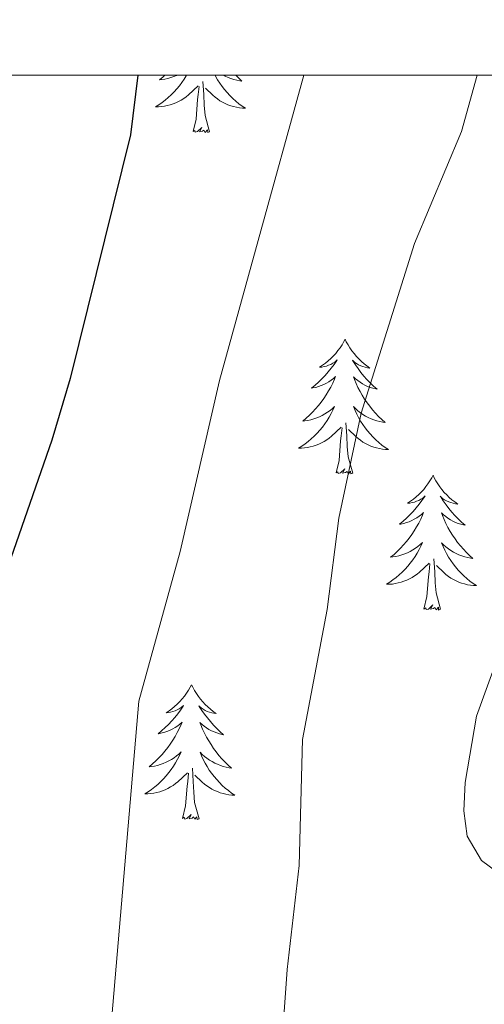
# Model space of a CAD drawing. Units: metres. Extents: x 603424 to 607879, y 719803 to 722773.
# Drawn here: x 606452 to 606493, y 722428 to 722515 of the extents above; entities that cross this region are included whole.
import ezdxf

# ---------------------------------------------------------------- set-up
doc = ezdxf.new("R2010")
doc.units = ezdxf.units.M
doc.header["$MEASUREMENT"] = 0
for name, color, linetype, lineweight in [('Altimetría', 7, 'Continuous', 0), ('Carátula', 7, 'Continuous', 0), ('Complex', 7, 'Continuous', 0), ('Entidades_rústicas', 7, 'Continuous', 0), ('Marco', 7, 'Continuous', 0)]:
    doc.layers.add(name, color=color, linetype=linetype, lineweight=lineweight)

msp = doc.modelspace()

# ---------------------------------------------------------------- linework, layer by layer
at = {"layer": 'Altimetría', "color": 30, "linetype": 'Continuous', "lineweight": 30, "elevation": 675, "flags": 128}
msp.add_lwpolyline([(606462.048, 722510.458), (606461.388, 722505.197), (606456.064, 722483.617), (606454.439, 722478.169), (606447.856, 722459.305), (606446.042, 722448.972), (606446.083, 722442.871), (606445.557, 722434.581), (606445.261, 722431.698), (606444.533, 722428.96), (606442.532, 722424.318), (606440.964, 722421.725), (606434.003, 722413.471), (606430.854, 722408.665), (606422.607, 722397.728), (606416.815, 722388.658), (606415.8, 722386.137), (606415.706, 722378.063), (606415.166, 722372.709), (606414.531, 722369.775), (606412.788, 722364.733), (606411.483, 722362.357), (606406.403, 722355.85)], dxfattribs=at)
at = {"layer": 'Altimetría', "color": 30, "linetype": 'Continuous', "lineweight": 0, "flags": 128}
for points, elevation in [([(606476.725, 722510.457), (606472.698, 722495.843), (606469.268, 722483.447), (606465.793, 722468.321), (606462.143, 722455.084), (606459.369, 722422.652), (606458.871, 722420.201), (606456.892, 722414.922), (606453.289, 722407.545), (606447.961, 722400.449), (606444.43, 722396.432), (606434.542, 722386.622), (606431.563, 722382.7), (606430.88, 722379.834), (606430.848, 722377.047), (606425.188, 722367.996), (606421.754, 722363.355), (606419.192, 722358.908), (606410.256, 722346.887)], 680), ([(606418.359, 722344.104), (606429.794, 722359.297), (606439.138, 722369.982), (606442.948, 722373.601), (606449.898, 722379.153), (606458.84, 722385.527), (606463.29, 722389.519), (606466.397, 722393.796), (606471.254, 722404.502), (606473.179, 722410.147), (606474.205, 722416.345), (606475.254, 722431.337), (606476.309, 722440.517), (606476.604, 722451.666), (606478.796, 722463.195), (606479.827, 722471.267), (606481.805, 722480.568), (606486.51, 722495.584), (606490.679, 722505.485), (606492.042, 722510.458)], 685), ([(606494.463, 722439.458), (606492.448, 722440.977), (606491.179, 722443.131), (606490.873, 722445.379), (606490.983, 722447.877), (606491.987, 722453.734), (606500.391, 722476.931)], 690)]:
    msp.add_lwpolyline(points, dxfattribs=dict(at, elevation=elevation))
at = {"layer": 'Carátula', "color": 7, "linetype": 'Continuous', "lineweight": 0}
msp.add_3dface([(603423.594, 719802.914), (607878.589, 719802.914), (607878.589, 722772.925), (603423.594, 722772.925)], dxfattribs=at)
at = {"layer": 'Entidades_rústicas', "color": 92, "linetype": 'Continuous', "lineweight": 0, "flags": 128}
for points in [[(606466.345, 722510.457), (606466.321, 722510.414), (606466.133, 722510.112), (606465.932, 722509.818), (606465.717, 722509.533), (606465.49, 722509.259), (606465.251, 722508.994), (606465.001, 722508.74), (606464.74, 722508.499), (606464.467, 722508.269), (606464.185, 722508.052), (606463.892, 722507.847), (606463.6, 722507.661), (606463.865, 722507.666), (606464.128, 722507.686), (606464.391, 722507.723), (606464.65, 722507.777), (606464.907, 722507.845), (606465.158, 722507.928), (606465.403, 722508.027), (606465.643, 722508.139), (606465.875, 722508.267), (606466.099, 722508.408), (606466.315, 722508.563), (606466.52, 722508.73), (606467.38, 722509.516)], [(606464.437, 722510.457), (606464.276, 722510.311), (606463.975, 722510.057), (606464.172, 722510.079), (606464.439, 722510.122), (606464.703, 722510.181), (606464.963, 722510.256), (606465.22, 722510.346), (606465.469, 722510.45), (606465.484, 722510.457)], [(606468.397, 722505.451), (606467.99, 722506.897), (606467.913, 722507.803), (606467.882, 722508.752), (606467.798, 722509.918)], [(606468.88, 722510.457), (606468.923, 722510.374), (606469.101, 722510.067), (606469.293, 722509.767), (606469.499, 722509.476), (606469.718, 722509.194), (606469.949, 722508.923), (606470.191, 722508.661), (606470.445, 722508.412), (606470.71, 722508.174), (606470.986, 722507.948), (606471.272, 722507.734), (606471.559, 722507.539), (606471.294, 722507.552), (606471.031, 722507.581), (606470.77, 722507.626), (606470.512, 722507.687), (606470.258, 722507.763), (606470.009, 722507.854), (606469.767, 722507.96), (606469.531, 722508.08), (606469.303, 722508.214), (606469.083, 722508.363), (606468.872, 722508.524), (606468.672, 722508.697), (606468.024, 722509.327)], [(606470.706, 722510.457), (606470.963, 722510.208), (606471.256, 722509.946), (606471.061, 722509.974), (606470.795, 722510.025), (606470.533, 722510.092), (606470.275, 722510.175), (606470.021, 722510.273), (606469.775, 722510.384), (606469.637, 722510.458)], [(606466.928, 722505.473), (606467.19, 722506.588), (606467.329, 722508.328), (606467.384, 722508.76), (606467.458, 722509.482)], [(606468.397, 722505.451), (606468.222, 722505.386), (606468.207, 722505.625), (606468.014, 722505.406), (606467.896, 722505.611), (606467.773, 722505.504), (606467.502, 722505.455), (606467.704, 722505.845), (606467.314, 722505.471), (606467.125, 722505.419), (606467.086, 722505.582), (606466.928, 722505.473)], [(606480.375, 722487.106), (606480.261, 722486.888), (606480.102, 722486.616), (606479.93, 722486.352), (606479.744, 722486.098), (606479.546, 722485.853), (606479.335, 722485.618), (606479.113, 722485.396), (606478.88, 722485.183), (606478.637, 722484.984), (606478.383, 722484.797), (606478.12, 722484.623), (606478.319, 722484.643), (606478.523, 722484.678), (606478.723, 722484.73), (606478.919, 722484.796), (606479.109, 722484.878), (606479.291, 722484.974), (606479.467, 722485.083), (606479.675, 722485.271), (606479.633, 722485.207), (606479.398, 722484.865), (606479.15, 722484.533), (606478.889, 722484.211), (606478.616, 722483.899), (606478.331, 722483.598), (606478.035, 722483.309), (606477.728, 722483.031), (606477.41, 722482.764), (606477.535, 722482.786), (606477.782, 722482.84), (606478.025, 722482.909), (606478.262, 722482.993), (606478.495, 722483.093), (606478.719, 722483.207), (606478.937, 722483.335), (606479.147, 722483.477), (606479.346, 722483.631), (606479.535, 722483.798), (606479.444, 722483.577), (606479.283, 722483.219), (606479.106, 722482.868), (606478.916, 722482.523), (606478.711, 722482.186), (606478.494, 722481.859), (606478.262, 722481.54), (606478.018, 722481.232), (606477.762, 722480.933), (606477.494, 722480.645), (606477.215, 722480.368), (606476.924, 722480.103), (606476.623, 722479.849), (606476.819, 722479.871), (606477.087, 722479.914), (606477.351, 722479.973), (606477.611, 722480.048), (606477.867, 722480.138), (606478.117, 722480.242), (606478.36, 722480.362), (606478.596, 722480.496), (606478.823, 722480.643), (606479.042, 722480.803), (606479.25, 722480.976), (606479.448, 722481.161), (606479.302, 722480.836), (606479.142, 722480.518), (606478.969, 722480.206), (606478.781, 722479.904), (606478.579, 722479.61), (606478.365, 722479.325), (606478.138, 722479.051), (606477.899, 722478.787), (606477.649, 722478.532), (606477.387, 722478.291), (606477.114, 722478.061), (606476.832, 722477.844), (606476.54, 722477.639), (606476.247, 722477.453), (606476.512, 722477.458), (606476.776, 722477.479), (606477.038, 722477.516), (606477.298, 722477.569), (606477.554, 722477.637), (606477.805, 722477.72), (606478.051, 722477.819), (606478.291, 722477.931), (606478.523, 722478.059), (606478.747, 722478.2), (606478.962, 722478.355), (606479.168, 722478.522), (606480.028, 722479.308)], [(606480.375, 722487.106), (606480.483, 722486.885), (606480.634, 722486.608), (606480.798, 722486.339), (606480.976, 722486.079), (606481.166, 722485.828), (606481.369, 722485.587), (606481.585, 722485.358), (606481.811, 722485.138), (606482.048, 722484.932), (606482.296, 722484.737), (606482.553, 722484.555), (606482.355, 722484.581), (606482.152, 722484.622), (606481.954, 722484.68), (606481.76, 722484.752), (606481.573, 722484.84), (606481.393, 722484.942), (606481.221, 722485.056), (606481.019, 722485.251), (606481.059, 722485.185), (606481.284, 722484.836), (606481.521, 722484.497), (606481.772, 722484.167), (606482.036, 722483.847), (606482.311, 722483.538), (606482.598, 722483.239), (606482.897, 722482.952), (606483.206, 722482.676), (606483.082, 722482.701), (606482.837, 722482.762), (606482.596, 722482.839), (606482.362, 722482.931), (606482.132, 722483.037), (606481.911, 722483.159), (606481.697, 722483.293), (606481.492, 722483.441), (606481.298, 722483.601), (606481.113, 722483.774), (606481.198, 722483.551), (606481.348, 722483.187), (606481.514, 722482.831), (606481.694, 722482.481), (606481.888, 722482.138), (606482.095, 722481.804), (606482.317, 722481.478), (606482.552, 722481.163), (606482.798, 722480.856), (606483.057, 722480.56), (606483.328, 722480.275), (606483.611, 722480), (606483.904, 722479.738), (606483.708, 722479.766), (606483.442, 722479.817), (606483.18, 722479.884), (606482.922, 722479.967), (606482.669, 722480.065), (606482.422, 722480.176), (606482.183, 722480.303), (606481.951, 722480.445), (606481.729, 722480.598), (606481.515, 722480.765), (606481.312, 722480.945), (606481.12, 722481.136), (606481.256, 722480.806), (606481.406, 722480.483), (606481.57, 722480.167), (606481.749, 722479.859), (606481.941, 722479.559), (606482.147, 722479.268), (606482.365, 722478.986), (606482.596, 722478.715), (606482.838, 722478.453), (606483.092, 722478.204), (606483.358, 722477.966), (606483.633, 722477.74), (606483.919, 722477.526), (606484.206, 722477.331), (606483.941, 722477.344), (606483.679, 722477.373), (606483.417, 722477.418), (606483.159, 722477.479), (606482.905, 722477.555), (606482.657, 722477.646), (606482.414, 722477.752), (606482.178, 722477.872), (606481.95, 722478.006), (606481.73, 722478.155), (606481.52, 722478.316), (606481.32, 722478.489), (606480.671, 722479.119)], [(606479.575, 722475.265), (606479.837, 722476.38), (606479.977, 722478.12), (606480.031, 722478.552), (606480.105, 722479.274)], [(606481.045, 722475.243), (606480.638, 722476.689), (606480.561, 722477.595), (606480.529, 722478.544), (606480.445, 722479.71)], [(606481.045, 722475.243), (606480.87, 722475.178), (606480.854, 722475.417), (606480.661, 722475.198), (606480.543, 722475.403), (606480.421, 722475.297), (606480.15, 722475.247), (606480.352, 722475.637), (606479.961, 722475.263), (606479.772, 722475.211), (606479.734, 722475.374), (606479.575, 722475.265)], [(606488.152, 722475.066), (606488.038, 722474.849), (606487.878, 722474.576), (606487.706, 722474.313), (606487.52, 722474.059), (606487.323, 722473.814), (606487.112, 722473.579), (606486.89, 722473.356), (606486.656, 722473.144), (606486.413, 722472.945), (606486.159, 722472.757), (606485.897, 722472.583), (606486.096, 722472.603), (606486.3, 722472.638), (606486.499, 722472.69), (606486.695, 722472.756), (606486.886, 722472.838), (606487.068, 722472.935), (606487.244, 722473.044), (606487.452, 722473.232), (606487.41, 722473.167), (606487.175, 722472.826), (606486.926, 722472.494), (606486.666, 722472.172), (606486.393, 722471.86), (606486.108, 722471.559), (606485.812, 722471.27), (606485.504, 722470.991), (606485.187, 722470.725), (606485.312, 722470.746), (606485.558, 722470.8), (606485.802, 722470.87), (606486.039, 722470.954), (606486.271, 722471.054), (606486.496, 722471.168), (606486.714, 722471.296), (606486.923, 722471.438), (606487.123, 722471.592), (606487.312, 722471.759), (606487.221, 722471.538), (606487.059, 722471.18), (606486.883, 722470.828), (606486.693, 722470.484), (606486.488, 722470.147), (606486.271, 722469.819), (606486.039, 722469.501), (606485.795, 722469.193), (606485.539, 722468.894), (606485.271, 722468.606), (606484.992, 722468.329), (606484.7, 722468.063), (606484.4, 722467.81), (606484.596, 722467.832), (606484.864, 722467.875), (606485.128, 722467.934), (606485.388, 722468.009), (606485.644, 722468.099), (606485.894, 722468.203), (606486.137, 722468.322), (606486.373, 722468.457), (606486.6, 722468.603), (606486.818, 722468.764), (606487.027, 722468.937), (606487.225, 722469.122), (606487.079, 722468.797), (606486.919, 722468.478), (606486.745, 722468.167), (606486.558, 722467.865), (606486.356, 722467.571), (606486.142, 722467.286), (606485.915, 722467.012), (606485.675, 722466.747), (606485.426, 722466.493), (606485.164, 722466.252), (606484.891, 722466.022), (606484.609, 722465.804), (606484.317, 722465.6), (606484.024, 722465.413), (606484.289, 722465.418), (606484.552, 722465.439), (606484.815, 722465.476), (606485.075, 722465.529), (606485.331, 722465.597), (606485.582, 722465.68), (606485.828, 722465.78), (606486.067, 722465.892), (606486.299, 722466.02), (606486.524, 722466.161), (606486.739, 722466.316), (606486.945, 722466.483), (606487.805, 722467.269)], [(606488.152, 722475.066), (606488.26, 722474.846), (606488.41, 722474.568), (606488.574, 722474.3), (606488.752, 722474.04), (606488.943, 722473.789), (606489.146, 722473.548), (606489.361, 722473.319), (606489.588, 722473.099), (606489.825, 722472.892), (606490.073, 722472.698), (606490.33, 722472.516), (606490.132, 722472.542), (606489.929, 722472.583), (606489.731, 722472.641), (606489.537, 722472.713), (606489.349, 722472.801), (606489.17, 722472.902), (606488.998, 722473.017), (606488.796, 722473.211), (606488.836, 722473.146), (606489.06, 722472.797), (606489.298, 722472.457), (606489.549, 722472.128), (606489.812, 722471.808), (606490.088, 722471.498), (606490.375, 722471.2), (606490.674, 722470.912), (606490.983, 722470.636), (606490.859, 722470.661), (606490.614, 722470.723), (606490.373, 722470.8), (606490.138, 722470.891), (606489.909, 722470.998), (606489.688, 722471.119), (606489.474, 722471.254), (606489.269, 722471.402), (606489.074, 722471.562), (606488.89, 722471.735), (606488.975, 722471.511), (606489.125, 722471.148), (606489.291, 722470.791), (606489.47, 722470.442), (606489.665, 722470.099), (606489.872, 722469.764), (606490.094, 722469.439), (606490.328, 722469.123), (606490.575, 722468.816), (606490.834, 722468.52), (606491.105, 722468.235), (606491.388, 722467.961), (606491.681, 722467.698), (606491.485, 722467.726), (606491.219, 722467.778), (606490.957, 722467.845), (606490.699, 722467.927), (606490.446, 722468.025), (606490.199, 722468.137), (606489.96, 722468.264), (606489.728, 722468.405), (606489.506, 722468.559), (606489.292, 722468.726), (606489.089, 722468.905), (606488.897, 722469.096), (606489.033, 722468.767), (606489.183, 722468.444), (606489.347, 722468.127), (606489.525, 722467.819), (606489.718, 722467.519), (606489.923, 722467.228), (606490.142, 722466.947), (606490.373, 722466.675), (606490.615, 722466.414), (606490.869, 722466.165), (606491.135, 722465.927), (606491.41, 722465.7), (606491.696, 722465.487), (606491.983, 722465.292), (606491.718, 722465.305), (606491.456, 722465.334), (606491.194, 722465.379), (606490.936, 722465.44), (606490.682, 722465.515), (606490.434, 722465.606), (606490.191, 722465.713), (606489.955, 722465.833), (606489.727, 722465.967), (606489.507, 722466.116), (606489.297, 722466.277), (606489.096, 722466.45), (606488.448, 722467.08)], [(606487.352, 722463.226), (606487.614, 722464.34), (606487.753, 722466.08), (606487.808, 722466.513), (606487.882, 722467.234)], [(606488.822, 722463.204), (606488.415, 722464.65), (606488.338, 722465.555), (606488.306, 722466.505), (606488.222, 722467.67)], [(606488.822, 722463.204), (606488.647, 722463.138), (606488.631, 722463.378), (606488.438, 722463.159), (606488.32, 722463.363), (606488.197, 722463.257), (606487.927, 722463.207), (606488.129, 722463.597), (606487.738, 722463.223), (606487.549, 722463.172), (606487.51, 722463.335), (606487.352, 722463.226)], [(606466.798, 722456.523), (606466.684, 722456.305), (606466.524, 722456.033), (606466.352, 722455.769), (606466.166, 722455.515), (606465.969, 722455.27), (606465.758, 722455.035), (606465.536, 722454.813), (606465.302, 722454.6), (606465.059, 722454.401), (606464.805, 722454.214), (606464.543, 722454.04), (606464.742, 722454.06), (606464.946, 722454.095), (606465.145, 722454.147), (606465.341, 722454.213), (606465.532, 722454.295), (606465.714, 722454.391), (606465.89, 722454.5), (606466.098, 722454.688), (606466.056, 722454.624), (606465.821, 722454.282), (606465.572, 722453.95), (606465.311, 722453.628), (606465.039, 722453.316), (606464.754, 722453.016), (606464.458, 722452.726), (606464.15, 722452.448), (606463.833, 722452.182), (606463.957, 722452.203), (606464.204, 722452.257), (606464.447, 722452.326), (606464.685, 722452.411), (606464.917, 722452.51), (606465.142, 722452.625), (606465.36, 722452.752), (606465.569, 722452.894), (606465.769, 722453.048), (606465.958, 722453.215), (606465.867, 722452.995), (606465.705, 722452.636), (606465.529, 722452.285), (606465.339, 722451.94), (606465.133, 722451.604), (606464.916, 722451.276), (606464.685, 722450.957), (606464.441, 722450.649), (606464.185, 722450.35), (606463.917, 722450.062), (606463.637, 722449.785), (606463.346, 722449.52), (606463.045, 722449.266), (606463.242, 722449.288), (606463.51, 722449.331), (606463.773, 722449.39), (606464.034, 722449.465), (606464.29, 722449.555), (606464.54, 722449.659), (606464.783, 722449.779), (606465.019, 722449.913), (606465.246, 722450.06), (606465.464, 722450.22), (606465.673, 722450.393), (606465.871, 722450.578), (606465.725, 722450.253), (606465.565, 722449.935), (606465.391, 722449.623), (606465.204, 722449.321), (606465.002, 722449.027), (606464.788, 722448.743), (606464.56, 722448.468), (606464.321, 722448.204), (606464.071, 722447.949), (606463.81, 722447.708), (606463.537, 722447.478), (606463.255, 722447.261), (606462.963, 722447.056), (606462.67, 722446.87), (606462.935, 722446.875), (606463.198, 722446.896), (606463.461, 722446.933), (606463.721, 722446.986), (606463.977, 722447.054), (606464.228, 722447.137), (606464.474, 722447.236), (606464.713, 722447.348), (606464.945, 722447.476), (606465.17, 722447.618), (606465.385, 722447.772), (606465.59, 722447.939), (606466.451, 722448.725)], [(606466.798, 722456.523), (606466.906, 722456.302), (606467.056, 722456.025), (606467.22, 722455.756), (606467.398, 722455.496), (606467.588, 722455.245), (606467.792, 722455.004), (606468.007, 722454.775), (606468.234, 722454.555), (606468.471, 722454.349), (606468.719, 722454.154), (606468.976, 722453.972), (606468.778, 722453.998), (606468.575, 722454.039), (606468.377, 722454.097), (606468.183, 722454.169), (606467.995, 722454.257), (606467.816, 722454.359), (606467.644, 722454.474), (606467.442, 722454.668), (606467.482, 722454.602), (606467.706, 722454.254), (606467.944, 722453.914), (606468.195, 722453.584), (606468.458, 722453.264), (606468.734, 722452.955), (606469.021, 722452.656), (606469.32, 722452.369), (606469.628, 722452.093), (606469.505, 722452.118), (606469.26, 722452.18), (606469.019, 722452.256), (606468.784, 722452.348), (606468.555, 722452.454), (606468.334, 722452.576), (606468.12, 722452.71), (606467.915, 722452.858), (606467.72, 722453.018), (606467.536, 722453.191), (606467.621, 722452.968), (606467.771, 722452.604), (606467.937, 722452.248), (606468.116, 722451.898), (606468.311, 722451.555), (606468.518, 722451.221), (606468.74, 722450.895), (606468.974, 722450.58), (606469.221, 722450.273), (606469.48, 722449.977), (606469.751, 722449.692), (606470.034, 722449.417), (606470.327, 722449.155), (606470.131, 722449.183), (606469.865, 722449.234), (606469.603, 722449.301), (606469.345, 722449.384), (606469.091, 722449.482), (606468.845, 722449.594), (606468.606, 722449.72), (606468.374, 722449.862), (606468.152, 722450.015), (606467.938, 722450.183), (606467.735, 722450.362), (606467.543, 722450.553), (606467.679, 722450.223), (606467.829, 722449.9), (606467.993, 722449.584), (606468.171, 722449.276), (606468.364, 722448.976), (606468.569, 722448.685), (606468.788, 722448.403), (606469.019, 722448.132), (606469.261, 722447.87), (606469.515, 722447.621), (606469.78, 722447.383), (606470.056, 722447.157), (606470.342, 722446.943), (606470.629, 722446.748), (606470.364, 722446.761), (606470.101, 722446.79), (606469.84, 722446.835), (606469.582, 722446.896), (606469.328, 722446.972), (606469.079, 722447.063), (606468.837, 722447.169), (606468.601, 722447.289), (606468.373, 722447.424), (606468.153, 722447.572), (606467.943, 722447.733), (606467.742, 722447.906), (606467.094, 722448.536)], [(606465.998, 722444.683), (606466.26, 722445.797), (606466.399, 722447.537), (606466.454, 722447.969), (606466.528, 722448.691)], [(606467.468, 722444.66), (606467.061, 722446.106), (606466.983, 722447.012), (606466.952, 722447.961), (606466.868, 722449.127)], [(606467.468, 722444.66), (606467.293, 722444.595), (606467.277, 722444.834), (606467.084, 722444.615), (606466.966, 722444.82), (606466.843, 722444.714), (606466.572, 722444.664), (606466.774, 722445.054), (606466.384, 722444.68), (606466.195, 722444.629), (606466.156, 722444.791), (606465.998, 722444.683)]]:
    msp.add_lwpolyline(points, dxfattribs=at)
at = {"layer": 'Marco', "color": 7, "linetype": 'Continuous', "lineweight": 0}
msp.add_3dface([(604300.039, 720196.865), (604300.631, 722510.446), (607716.731, 722510.464), (607717.279, 720196.865)], dxfattribs=at)

# ---------------------------------------------------------------- meshes
at = {"layer": 'Complex', "color": 23, "linetype": 'Continuous', "lineweight": 0}
mesh = msp.add_polyface(dxfattribs=at)
corners = [(606377.419, 722193.131, 654.88), (606362.698, 722195.724, 654.127), (606348.914, 722200.245, 652.807), (606335.462, 722208.916, 651.487), (606323.483, 722219.387, 650.166), (606315.093, 722228.348, 649.286), (606309.084, 722234.388, 649.066), (606298.665, 722243.974, 647.746), (606285.072, 722254.977, 646.206), (606269.274, 722266.449, 644.446), (606257.124, 722276.744, 643.786), (606246.715, 722289.302, 642.466), (606237.472, 722302.278, 640.926), (606227.987, 722316.939, 639.825), (606219.654, 722327.635, 639.165), (606210.116, 722337.578, 637.405), (606195.754, 722352.19, 635.425), (606169.856, 722382.973, 632.785), (606159.746, 722396.997, 631.465), (606151.399, 722410.29, 629.705), (606143.57, 722426.224, 627.944), (606136.551, 722442.483, 626.404), (606128.37, 722456.618, 625.524), (606119.073, 722467.042, 624.204), (606105.089, 722478.965, 622.664), (606089.973, 722490.451, 621.344), (606076.057, 722501.962, 620.684), (606063.806, 722510.455, 619.35), (606057.392, 722510.455, 619.075), (606074.271, 722499.546, 620.684), (606088.108, 722488.101, 621.344), (606103.206, 722476.626, 622.664), (606116.971, 722464.893, 624.204), (606125.927, 722454.85, 625.524), (606133.867, 722441.132, 626.404), (606140.845, 722424.967, 627.944), (606148.775, 722408.827, 629.705), (606157.257, 722395.32, 631.465), (606167.489, 722381.128, 632.785), (606193.533, 722350.17, 635.425), (606207.963, 722335.488, 637.405), (606217.383, 722325.669, 639.165), (606225.539, 722315.2, 639.825), (606234.989, 722300.593, 640.926), (606244.336, 722287.471, 642.466), (606254.982, 722274.626, 643.786), (606267.421, 722264.088, 644.446), (606283.247, 722252.596, 646.206), (606296.703, 722241.703, 647.746), (606307.004, 722232.224, 649.066), (606312.934, 722226.264, 649.286), (606321.394, 722217.227, 650.166), (606333.652, 722206.513, 651.487), (606347.613, 722197.513, 652.807), (606361.967, 722192.806, 654.127), (606379.365, 722189.742, 655.227), (606398.132, 722187.763, 656.987), (606409.994, 722184.636, 658.307), (606418.811, 722180.029, 659.627), (606421.34, 722177.703, 659.95), (606425.437, 722173.982, 660.424), (606433.128, 722167.931, 660.864), (606443.108, 722157.38, 660.644), (606451.568, 722142.444, 659.764), (606459.562, 722124.415, 658.444), (606465.808, 722106.573, 657.564), (606475.893, 722064.714, 655.144), (606482.535, 722039.278, 654.264), (606491.298, 722014.183, 652.503), (606500.025, 721991.316, 650.963), (606501.375, 721986.663, 650.58), (606502.109, 721984.137, 650.559), (606505.932, 721970.968, 649.643), (606512.536, 721944.612, 647.663), (606517.211, 721920.918, 645.683), (606520.134, 721899.715, 644.363), (606522.823, 721851.333, 641.062), (606525.065, 721828.667, 639.302), (606528.593, 721813.498, 637.762), (606536.516, 721793.094, 635.782), (606546.353, 721771.693, 634.022), (606560.551, 721744.704, 632.261), (606575.084, 721715.626, 630.501), (606586.67, 721693.367, 629.401), (606596.024, 721677.743, 628.081), (606606.967, 721663.37, 627.201), (606621.508, 721645.581, 625.661), (606632.656, 721629.468, 624.121), (606639.959, 721616.346, 623.461), (606646.933, 721602.131, 622.581), (606652.1, 721590.512, 621.92), (606653.275, 721584.159, 621.633), (606653.407, 721579.885, 621.458), (606652.617, 721573.41, 621.227), (606651.45, 721569.249, 621.097), (606650.701, 721567.289, 621.04), (606640.307, 721547.334, 620.16), (606630.893, 721529.683, 619.72), (606625.127, 721514.841, 619.72), (606623.115, 721500.301, 619.5), (606623.413, 721479.084, 619.28), (606623.181, 721457.819, 618.84), (606622.599, 721438.162, 618.18), (606625.39, 721419.702, 617.3), (606628.523, 721401.313, 616.2), (606632.761, 721384.713, 615.76), (606641.118, 721368.255, 615.32), (606643.538, 721370.113, 615.32), (606635.587, 721385.777, 615.76), (606631.46, 721401.937, 616.2), (606628.353, 721420.178, 617.3), (606625.605, 721438.343, 618.18), (606626.181, 721457.758, 618.84), (606626.413, 721479.089, 619.28), (606626.117, 721500.116, 619.5), (606628.051, 721514.081, 619.72), (606633.625, 721528.43, 619.72), (606642.961, 721545.934, 620.16), (606653.442, 721566.056, 621.04), (606654.301, 721568.306, 621.097), (606655.567, 721572.819, 621.227), (606656.413, 721579.748, 621.458), (606656.267, 721584.48, 621.633), (606654.985, 721591.407, 621.92), (606649.651, 721603.401, 622.581), (606645.938, 721610.969, 623.105), (606644.821, 721613.244, 623.124), (606642.618, 721617.737, 623.461), (606635.206, 721631.055, 624.121), (606623.907, 721647.387, 625.661), (606609.322, 721665.23, 627.201), (606598.513, 721679.428, 628.081), (606589.29, 721694.832, 629.401), (606577.756, 721716.988, 630.501), (606563.221, 721746.072, 632.261), (606549.045, 721773.019, 634.022), (606539.279, 721794.265, 635.782), (606531.466, 721814.386, 637.762), (606528.032, 721829.157, 639.302), (606525.814, 721851.564, 641.062), (606523.122, 721900.004, 644.363), (606520.172, 721921.414, 645.683), (606515.465, 721945.269, 647.663), (606508.829, 721971.751, 649.643), (606502.871, 721992.272, 650.963), (606494.117, 722015.213, 652.503), (606485.408, 722040.153, 654.264), (606478.804, 722065.444, 655.144), (606468.688, 722107.422, 657.564), (606462.354, 722125.52, 658.444), (606454.25, 722143.794, 659.764), (606447.361, 722155.957, 660.546), (606456.559, 722160.266, 661.634), (606487.668, 722172.826, 664.494), (606503.582, 722178.202, 665.814), (606511.971, 722180.063, 666.474), (606522.261, 722180.035, 666.694), (606530.756, 722178.823, 666.694), (606536.387, 722176.393, 666.694), (606540.016, 722171.917, 666.694), (606542.346, 722173.806, 666.694), (606538.254, 722178.855, 666.694), (606531.578, 722181.736, 666.694), (606522.478, 722183.035, 666.694), (606519.46, 722183.042, 667.194), (606514.788, 722183.055, 666.631), (606511.646, 722183.063, 666.474), (606508.011, 722182.256, 666.207), (606505.176, 722181.628, 665.922), (606502.775, 722181.095, 665.814), (606486.626, 722175.642, 664.494), (606455.36, 722163.017, 661.634), (606445.879, 722158.575, 660.521), (606445.539, 722159.176, 660.644), (606435.156, 722170.153, 660.864), (606427.033, 722176.544, 660.418), (606420.55, 722182.506, 659.627), (606411.084, 722187.45, 658.307), (606398.674, 722190.722, 656.987), (606381.929, 722192.488, 655.527)]
mesh.append_faces([[corners[k] for k in face] for face in [(160, 158, 159), (107, 105, 106), (29, 27, 28)]], dxfattribs={"vtx0": -1, "color": 23})
mesh.append_faces([[corners[k] for k in face] for face in [(150, 63, 149), (158, 162, 157), (157, 163, 156), (156, 165, 155), (155, 167, 154), (154, 170, 153), (153, 170, 152), (152, 171, 151), (173, 62, 172), (63, 151, 62), (62, 174, 61), (61, 174, 60), (60, 175, 59), (59, 176, 58), (58, 177, 57), (57, 178, 56), (56, 179, 55), (55, 0, 54), (54, 2, 53), (53, 2, 52), (52, 3, 51), (51, 4, 50), (50, 5, 49), (49, 7, 48), (48, 8, 47), (47, 9, 46), (46, 10, 45), (45, 10, 44), (44, 12, 43), (43, 12, 42), (42, 14, 41), (41, 15, 40), (40, 16, 39), (39, 17, 38), (38, 18, 37), (64, 149, 63), (149, 65, 148), (148, 65, 147), (147, 66, 146), (146, 68, 145), (145, 69, 144), (144, 71, 143), (143, 72, 142), (142, 73, 141), (141, 75, 140), (140, 75, 139), (139, 76, 138), (138, 77, 137), (137, 79, 136), (136, 79, 135), (135, 81, 134), (134, 81, 133), (86, 130, 85), (85, 131, 84), (84, 131, 83), (133, 82, 132), (88, 127, 87), (127, 88, 126), (128, 87, 127), (126, 88, 125), (125, 89, 124), (89, 125, 88), (124, 90, 123), (123, 90, 122), (122, 92, 121), (121, 93, 120), (120, 93, 119), (119, 95, 118), (118, 95, 117), (117, 96, 116), (116, 97, 115), (115, 99, 114), (114, 100, 113), (113, 101, 112), (112, 101, 111), (111, 103, 110), (110, 103, 109), (109, 104, 108), (108, 105, 107), (34, 21, 33), (21, 34, 20), (22, 33, 21), (33, 23, 32), (32, 24, 31), (31, 25, 30), (30, 25, 29), (20, 36, 19)]], dxfattribs={"vtx0": -1, "vtx1": -1, "color": 23})
mesh.append_faces([[corners[k] for k in face] for face in [(172, 62, 151)]], dxfattribs={"vtx0": -1, "vtx1": -1, "vtx2": -1, "color": 23})
mesh.append_faces([[corners[k] for k in face] for face in [(63, 150, 151), (158, 160, 161), (158, 161, 162), (157, 162, 163), (156, 163, 164), (156, 164, 165), (155, 165, 166), (155, 166, 167), (154, 167, 168), (154, 168, 169), (154, 169, 170), (152, 170, 171), (151, 171, 172), (62, 173, 174), (60, 174, 175), (59, 175, 176), (58, 176, 177), (57, 177, 178), (56, 178, 179), (55, 179, 0), (54, 0, 1), (54, 1, 2), (52, 2, 3), (51, 3, 4), (50, 4, 5), (49, 5, 6), (49, 6, 7), (48, 7, 8), (47, 8, 9), (46, 9, 10), (44, 10, 11), (44, 11, 12), (42, 12, 13), (42, 13, 14), (41, 14, 15), (40, 15, 16), (39, 16, 17), (38, 17, 18), (37, 18, 19), (149, 64, 65), (147, 65, 66), (146, 66, 67), (146, 67, 68), (145, 68, 69), (144, 69, 70), (144, 70, 71), (143, 71, 72), (142, 72, 73), (141, 73, 74), (141, 74, 75), (139, 75, 76), (138, 76, 77), (137, 77, 78), (137, 78, 79), (135, 79, 80), (135, 80, 81), (86, 128, 129), (128, 86, 87), (86, 129, 130), (85, 130, 131), (83, 131, 132), (133, 81, 82), (132, 82, 83), (124, 89, 90), (122, 90, 91), (122, 91, 92), (121, 92, 93), (119, 93, 94), (119, 94, 95), (117, 95, 96), (116, 96, 97), (115, 97, 98), (115, 98, 99), (114, 99, 100), (113, 100, 101), (111, 101, 102), (111, 102, 103), (109, 103, 104), (108, 104, 105), (33, 22, 23), (20, 34, 35), (20, 35, 36), (32, 23, 24), (31, 24, 25), (29, 25, 26), (29, 26, 27), (19, 36, 37)]], dxfattribs={"vtx0": -1, "vtx2": -1, "color": 23})

doc.saveas('drawing.dxf')
